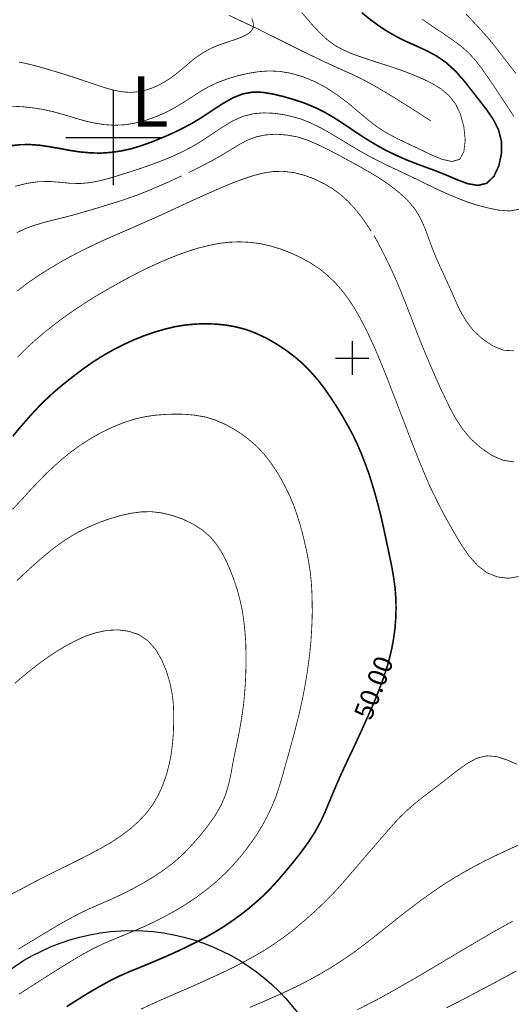
# Model space of a CAD drawing. Units: millimetres. Extents: x -2588 to 8923, y -3132 to 8379.
# Drawn here: x 2604 to 3189, y 2249 to 3421 of the extents above; entities that cross this region are included whole.
import ezdxf
from ezdxf.enums import TextEntityAlignment as Align

# ---------------------------------------------------------------- set-up
doc = ezdxf.new("R2010")
doc.units = ezdxf.units.MM
doc.header["$LTSCALE"] = 20
doc.header["$MEASUREMENT"] = 0
doc.layers.add('DM', color=7, linetype='Continuous')
doc.layers.add('TOADO', color=7, linetype='Continuous')
doc.styles.add('TIMES', font='Times')
doc.styles.add('VNI-HELVE', font='VNI-Helve')

msp = doc.modelspace()

# ---------------------------------------------------------------- linework, layer by layer
at = {"color": 5, "const_width": 0.949}
msp.add_lwpolyline([(2853.3, 3425.8), (2886.2, 3410.2), (2917.1, 3394.9), (2944.5, 3381.2), (2967.3, 3370.3), (2984.5, 3362.4), (2998.5, 3356.2), (3012.2, 3349.6), (3028.7, 3340.6), (3049.8, 3328), (3072.8, 3313.5), (3093.8, 3300)], dxfattribs=at)
at = {"color": 3, "linetype": 'Continuous'}
for centre, radius in [((3167.4, 2623.3), 5755.2), ((2737.7, 2088.9), 248.1)]:
    msp.add_circle(centre, radius, dxfattribs=at)
at = {"layer": 'DM', "color": 7}
for points, const_width in [([(2592.4, 3270.4), (2604.4, 3271.8), (2616.2, 3272), (2627.9, 3271.2), (2639.9, 3269.4), (2652, 3267.3), (2664.2, 3265), (2676.3, 3263.2), (2688.5, 3262.1), (2700.6, 3261.8), (2712.7, 3262.6), (2724.7, 3264.3), (2736.8, 3266.9), (2748.9, 3270.6), (2761, 3274.9), (2773.1, 3279.8), (2785.2, 3285), (2797.2, 3290.8), (2809.3, 3297.2), (2821.4, 3304.5), (2833.5, 3312.6), (2845.6, 3320.5), (2857.7, 3327.4), (2869.8, 3332.3), (2881.9, 3334.4), (2894, 3334.1), (2906.1, 3332), (2918.2, 3329.1), (2930.3, 3325.6), (2942.4, 3321.6), (2954.5, 3316.7), (2966.6, 3310.8), (2978.7, 3303.8), (2990.8, 3295.9), (3002.9, 3287.7), (3014.9, 3279.8), (3027.2, 3272.3), (3039.3, 3265.5), (3051.4, 3259.6), (3063.3, 3254.3), (3075.2, 3249.6), (3087.2, 3245.2), (3099.3, 3240.7), (3111.7, 3235.8), (3124.7, 3230.2), (3137.6, 3225.4), (3149.5, 3223.4), (3160.1, 3225.9), (3168.6, 3234.2), (3174.5, 3246.7), (3177.6, 3261.4), (3177.5, 3276.2), (3174.1, 3289.5), (3168, 3301.6), (3160.2, 3313.1), (3151.3, 3324.6), (3142.1, 3336.4), (3132.6, 3348.4), (3122.6, 3359.7), (3111.7, 3369.5), (3100.1, 3377.5), (3087.9, 3384), (3075.4, 3389.7), (3063.3, 3395.1), (3051.9, 3400.8), (3041, 3407.1), (3030.7, 3413.9), (3020.9, 3421.2), (3011.3, 3429)], 1.9), ([(2595.7, 3317.6), (2607.8, 3317), (2619.9, 3315.7), (2632, 3313.8), (2644.1, 3311.1), (2656.3, 3307.7), (2668.4, 3304.1), (2680.5, 3300.5), (2692.4, 3297.7), (2704.4, 3295.8), (2716.5, 3294.9), (2728.6, 3295.5), (2740.8, 3297.3), (2753.4, 3300.5), (2765.8, 3304.9), (2777.9, 3310.1), (2789.2, 3316), (2799.5, 3322.3), (2809.2, 3328.6), (2818.9, 3334.9), (2829, 3340.7), (2839.9, 3345.8), (2851.7, 3350.2), (2863.9, 3353.9), (2876.3, 3356.7), (2888.7, 3358.7), (2901.2, 3359.6), (2914, 3359), (2927.3, 3356.7), (2941.2, 3352.7), (2955.3, 3346.9), (2969.3, 3339.5), (2982.7, 3330.7), (2995.5, 3321), (3007.5, 3310.9), (3019.1, 3301.1), (3030.6, 3292.3), (3042.2, 3285.1), (3054, 3278.9), (3066.4, 3273), (3079.5, 3266.8), (3093.3, 3260.1), (3107, 3254.4), (3118.8, 3251.8), (3127.8, 3254.4), (3132.9, 3263.6), (3134.5, 3277.4), (3132.8, 3293.3), (3128.7, 3308.4), (3122.7, 3320.8), (3115, 3330.4), (3105.9, 3338.1), (3095.6, 3344.4), (3084.4, 3349.9), (3072.5, 3355), (3060, 3359.8), (3047.2, 3364.2), (3034.4, 3368.3), (3021.8, 3372.4), (3009.9, 3376.4), (2998.8, 3380.4), (2989, 3384.8), (2979.7, 3389.8), (2970.7, 3396.4), (2961.2, 3405.1), (2950.8, 3416.3), (2940, 3429)], 0.949), ([(2603.3, 3370.2), (2604.8, 3369.9), (2606.3, 3369.6), (2607.9, 3369.3), (2609.4, 3369), (2610.9, 3368.6), (2612.4, 3368.3), (2613.9, 3367.9), (2615.4, 3367.6), (2617, 3367.2), (2618.5, 3366.8), (2620, 3366.5), (2621.5, 3366.1), (2623, 3365.7), (2624.5, 3365.3), (2626, 3364.9), (2627.5, 3364.5), (2629, 3364), (2630.5, 3363.6), (2632, 3363.2), (2633.5, 3362.8), (2635, 3362.3), (2636.5, 3361.9), (2638, 3361.4), (2639.5, 3361), (2641, 3360.5), (2642.6, 3360.1), (2644.1, 3359.6), (2645.6, 3359.2), (2647.1, 3358.7), (2648.6, 3358.3), (2650.2, 3357.8), (2651.7, 3357.4), (2653.2, 3356.9), (2654.7, 3356.4), (2656.2, 3356), (2657.8, 3355.5), (2659.3, 3355), (2660.8, 3354.5), (2662.3, 3354), (2663.8, 3353.5), (2665.3, 3353), (2666.8, 3352.6), (2668.4, 3352.1), (2669.9, 3351.6), (2671.4, 3351.1), (2672.9, 3350.6), (2674.4, 3350.1), (2675.9, 3349.6), (2677.4, 3349.1), (2678.9, 3348.6), (2680.4, 3348), (2681.9, 3347.5), (2683.4, 3347), (2684.9, 3346.5), (2686.4, 3346), (2687.9, 3345.5), (2689.4, 3345), (2690.9, 3344.5), (2692.5, 3344), (2694, 3343.5), (2695.5, 3343), (2697, 3342.5), (2698.5, 3342), (2700, 3341.5), (2701.5, 3341), (2703, 3340.5), (2704.5, 3340), (2706, 3339.5), (2707.5, 3339.1), (2709, 3338.6), (2710.5, 3338.2), (2712, 3337.8), (2713.5, 3337.4), (2715, 3337), (2716.5, 3336.6), (2718, 3336.3), (2719.5, 3336), (2721, 3335.7), (2722.6, 3335.4), (2724.1, 3335.1), (2725.6, 3334.9), (2727.1, 3334.7), (2728.6, 3334.5), (2730.1, 3334.4), (2731.7, 3334.3), (2733.2, 3334.2), (2734.7, 3334.2), (2736.2, 3334.1), (2737.8, 3334.2), (2739.3, 3334.2), (2740.9, 3334.4), (2742.4, 3334.5), (2744, 3334.7), (2745.5, 3334.9), (2747.1, 3335.2), (2748.7, 3335.5), (2750.2, 3335.8), (2751.8, 3336.1), (2753.4, 3336.5), (2754.9, 3337), (2756.5, 3337.4), (2758, 3337.9), (2759.6, 3338.5), (2761.1, 3339), (2762.7, 3339.6), (2764.2, 3340.3), (2765.8, 3340.9), (2767.3, 3341.6), (2768.8, 3342.3), (2770.3, 3343.1), (2771.9, 3343.9), (2773.3, 3344.7), (2774.8, 3345.5), (2776.3, 3346.3), (2777.8, 3347.2), (2779.2, 3348.1), (2780.7, 3349), (2782.1, 3350), (2783.5, 3350.9), (2784.9, 3351.9), (2786.3, 3352.9), (2787.7, 3353.9), (2789.1, 3355), (2790.5, 3356), (2791.8, 3357.1), (2793.2, 3358.2), (2794.5, 3359.3), (2795.8, 3360.4), (2797.2, 3361.5), (2798.5, 3362.6), (2799.8, 3363.8), (2801.2, 3364.9), (2802.5, 3366), (2803.8, 3367.2), (2805.2, 3368.3), (2806.5, 3369.5), (2807.9, 3370.6), (2809.3, 3371.7), (2810.6, 3372.9), (2812.1, 3374), (2813.5, 3375.1), (2815, 3376.2), (2816.5, 3377.2), (2818, 3378.3), (2819.6, 3379.3), (2821.1, 3380.4), (2822.8, 3381.4), (2824.4, 3382.4), (2826.1, 3383.3), (2827.8, 3384.3), (2829.6, 3385.2), (2831.4, 3386.1), (2833.2, 3387), (2835.1, 3387.8), (2837.1, 3388.7), (2839, 3389.5), (2841, 3390.2), (2843, 3391), (2845.1, 3391.7), (2847.1, 3392.4), (2849.2, 3393.1), (2851.3, 3393.8), (2853.4, 3394.5), (2855.4, 3395.2), (2857.5, 3395.9), (2859.5, 3396.5), (2861.5, 3397.2), (2863.4, 3397.9), (2865.3, 3398.6), (2867.1, 3399.3), (2868.9, 3400.1), (2870.6, 3400.8), (2872.2, 3401.6), (2873.7, 3402.4), (2875.2, 3403.3), (2876.5, 3404.2), (2877.7, 3405.1), (2878.8, 3406), (2879.8, 3407.1), (2880.6, 3408.1), (2881.3, 3409.2), (2881.8, 3410.4), (2882.2, 3411.6), (2882.4, 3412.9), (2882.5, 3414.3), (2882.4, 3415.7), (2882.1, 3417.2), (2881.7, 3418.8), (2881.1, 3420.4), (2880.3, 3422.1)], 0.949), ([(3192.3, 3305.4), (3184.6, 3317.3), (3176.3, 3329.9), (3168, 3342.4), (3160.1, 3354), (3153, 3364.1), (3146, 3372.9), (3138.5, 3381.1), (3129.6, 3389), (3118.8, 3396.9), (3107, 3405), (3094.9, 3413), (3083.4, 3421.2)], 0.949), ([(3194.6, 3356.7), (3185.6, 3368.4), (3176.9, 3379.7), (3168.5, 3390.5), (3160.1, 3400.6), (3151.8, 3409.8), (3143.6, 3418.6), (3135.5, 3427.1)], 0.949), ([(2599.2, 3222.4), (2613.3, 3225.9), (2627.2, 3227.8), (2640.3, 3228.1), (2652.6, 3227.1), (2664.6, 3225.9), (2676.3, 3225.6), (2688.3, 3226.7), (2700.4, 3229.1), (2712.6, 3232.3), (2724.7, 3236.1), (2736.9, 3239.9), (2749, 3243.9), (2761.1, 3248.1), (2773.1, 3252.6), (2785, 3257.5), (2796.9, 3262.9), (2808.9, 3269.1), (2820.8, 3276.2), (2832.9, 3284.3), (2845.2, 3292.4), (2857.5, 3299.9), (2869.8, 3305.5), (2882.4, 3308.7), (2894.7, 3309.7), (2906.8, 3309.2), (2918.2, 3307.6), (2929, 3305.2), (2939.4, 3302.2), (2950.2, 3297.9), (2961.7, 3292.3), (2974.4, 3285.2), (2987.9, 3277.1), (3001.6, 3268.8), (3014.9, 3261), (3027.6, 3254.3), (3039.7, 3248.2), (3051.6, 3242.6), (3063.3, 3237.1), (3075.4, 3231.3), (3087.6, 3225.3), (3099.7, 3219.5), (3111.7, 3213.9), (3123.4, 3209), (3135.2, 3204.3), (3147.3, 3200.3), (3160.1, 3196.9), (3173.8, 3194), (3187.2, 3193), (3199.2, 3195)], 0.949), ([(2805.3, 3238.6), (2812.8, 3242.3), (2823, 3247.5), (2834.5, 3253.5), (2846, 3260.1), (2856.5, 3266.5), (2866.1, 3272.3), (2875.7, 3277.4), (2885.9, 3281.2), (2897.2, 3283.5), (2909.3, 3284.3), (2921.9, 3283.4), (2934.3, 3281.2), (2946.7, 3277.3), (2958.6, 3272.2), (2970.5, 3266.4), (2982.5, 3260.1), (2994.4, 3253.7), (3006.6, 3247.1), (3018.9, 3240.1), (3031.1, 3232.8), (3043.3, 3224.6), (3054.9, 3215.7), (3065.5, 3206.1), (3074.4, 3195.6), (3081.2, 3184.3), (3086.6, 3172.3), (3091.1, 3160.1), (3095.6, 3147.7), (3100.7, 3135.4), (3106.1, 3123.4), (3111.8, 3111.1), (3117.4, 3098.9), (3122.7, 3086.6), (3128.4, 3074.4), (3135.3, 3062.4), (3144, 3051), (3155, 3040.7), (3167.6, 3032.3), (3180.4, 3027.2), (3192.3, 3026.6)], 0.949), ([(2601, 3167.2), (2611.8, 3172.3), (2623.4, 3176.4), (2635.4, 3179.9), (2647.7, 3183), (2660.2, 3186.1), (2672.6, 3189.4), (2684.8, 3193), (2696.8, 3196.5), (2708.6, 3200.2), (2720.2, 3203.7), (2731.7, 3207.5), (2743.9, 3211.8), (2756.9, 3216.9), (2771.2, 3223), (2785, 3229.1), (2797, 3234.7)], 0.949), ([(2601.7, 3098), (2613.2, 3106.8), (2625.2, 3115.1), (2637.7, 3123.1), (2650.6, 3130.8), (2663.6, 3138.1), (2676.3, 3144.8), (2688.8, 3150.9), (2700.8, 3156.6), (2712.8, 3161.9), (2724.7, 3167.1), (2736.8, 3172.3), (2748.9, 3177.7), (2761, 3183), (2773.1, 3188.4), (2785.3, 3194), (2797.2, 3199.6), (2809.3, 3205.2), (2821.4, 3210.6), (2833.7, 3216.1), (2845.7, 3221.4), (2857.8, 3226.3), (2869.8, 3230.9), (2881.9, 3234.9), (2893.9, 3238), (2906, 3239.9), (2918.2, 3240.1), (2930.8, 3238.6), (2943.2, 3235.4), (2955.3, 3230.9), (2966.6, 3225.4), (2977, 3219.2), (2986.5, 3212.2), (2995.1, 3204.3), (3003.2, 3195.6), (3010.7, 3186.2), (3017.3, 3176.9), (3022.5, 3169)], 0.949), ([(3026.1, 3163.4), (3029.8, 3156.7), (3034.9, 3147.1), (3040.9, 3135.2), (3047.2, 3122), (3053.4, 3108.2), (3059.2, 3094.1), (3064.7, 3080.2), (3070, 3066.7), (3074.8, 3054), (3079.6, 3041.9), (3084.3, 3030), (3089.2, 3018.4), (3094.2, 3006.6), (3099.5, 2994.6), (3104.9, 2982.4), (3110.8, 2970), (3116.8, 2957.6), (3123.6, 2945.3), (3131.6, 2933.2), (3141.3, 2921.7), (3153.1, 2911.1), (3166, 2902.3), (3179.4, 2896.4), (3192.3, 2894.4)], 0.949), ([(2601.7, 3019), (2611.8, 3029.2), (2622.6, 3039), (2633.7, 3048.5), (2645.4, 3057.8), (2657.3, 3066.7), (2669.7, 3075.3), (2682.1, 3083.5), (2694.8, 3091.5), (2707.4, 3098.9), (2719.9, 3106), (2732.4, 3112.8), (2744.7, 3119.2), (2756.9, 3125.3), (2769.1, 3130.9), (2781.2, 3136.2), (2793.3, 3140.9), (2805.3, 3145.2), (2817.4, 3149), (2829.6, 3152), (2841.7, 3154.4), (2853.7, 3155.8), (2865.8, 3156.3), (2877.8, 3155.7), (2889.9, 3154.2), (2902.1, 3151.5), (2914.5, 3147.8), (2927, 3143), (2938.9, 3137.5), (2950.3, 3131.2), (2960.9, 3124.2), (2970.5, 3116.5), (2979.3, 3108.1), (2987.4, 3098.9), (2994.9, 3089.1), (3001.9, 3078.5), (3008.5, 3067.3), (3014.9, 3055.1), (3021.2, 3042.1), (3027.2, 3028.9), (3033, 3015.3), (3038.3, 3002.3), (3043.3, 2989.7), (3047.9, 2977.6), (3052.5, 2965.8), (3057, 2953.9), (3061.7, 2941.9), (3066.3, 2929.7), (3071, 2917.6), (3075.8, 2905.5), (3080.4, 2893.8), (3085.3, 2882.1), (3090.2, 2870.4), (3095.6, 2858.7), (3101.5, 2846.7), (3107.8, 2834.5), (3114.7, 2821.9), (3122.1, 2808.9), (3130.1, 2795.5), (3139, 2782.6), (3148.9, 2771.3), (3160.1, 2762.7), (3172.8, 2757.6), (3185.8, 2756), (3198, 2758)], 0.949), ([(2596.1, 2925), (2604.1, 2934.6), (2611.8, 2943.5), (2619.3, 2951.9), (2626.7, 2959.8), (2634.8, 2967.9), (2644.1, 2976.6), (2655, 2985.8), (2667.1, 2995.4), (2679.7, 3005), (2692.4, 3013.9), (2704.9, 3021.7), (2717, 3028.5), (2729, 3034.5), (2740.8, 3039.9), (2752.9, 3044.7), (2765, 3048.9), (2777.1, 3052.4), (2789.2, 3055.3), (2801.4, 3057.3), (2813.5, 3058.4), (2825.6, 3058.8), (2837.6, 3058.4), (2849.7, 3057.2), (2861.6, 3055.1), (2873.7, 3051.9), (2885.9, 3047.3), (2898.4, 3041.4), (2910.5, 3034.4), (2922.2, 3026.6), (2932.9, 3018.4), (2942.5, 3010), (2951, 3001.2), (2959, 2992.1), (2966.6, 2982.3), (2974, 2971.6), (2981.4, 2960.4), (2988.3, 2949.1), (2994.7, 2937.8), (3000.5, 2927), (3005.7, 2916.3), (3010.4, 2905.4), (3014.9, 2893.9), (3019.5, 2881.5), (3023.6, 2868.5), (3027.5, 2855.3), (3031.1, 2842.1), (3034.3, 2829.4), (3037.1, 2817), (3039.7, 2804.9), (3042.3, 2792.8), (3044.8, 2780.7), (3047.3, 2768.7), (3049.3, 2756.6), (3051, 2744.5), (3051.9, 2732.4), (3052.2, 2720.3), (3051.8, 2708.2), (3050.9, 2696.1), (3049.2, 2684), (3047, 2671.9), (3044.1, 2659.9), (3040.7, 2647.8), (3036.6, 2635.7), (3032.1, 2623.6), (3027.3, 2611.5), (3022.1, 2599.4), (3016.7, 2587.4), (3011.3, 2575.3), (3005.7, 2563.2), (3000.1, 2551.1), (2994.3, 2539), (2988.6, 2526.8), (2983.2, 2514.7), (2978, 2502.7), (2973.1, 2490.8), (2968.1, 2478.8), (2962.5, 2466.7), (2955.9, 2454.4), (2947.7, 2441.8), (2938.6, 2429.3), (2929.1, 2417.3), (2919.7, 2406.1), (2911.1, 2396), (2902.8, 2387), (2894.6, 2378.7), (2885.9, 2370.9), (2876.8, 2363.1), (2867.2, 2355.6), (2857.2, 2348.4), (2847.2, 2341.6), (2837.2, 2335.4), (2827, 2329.6), (2816.5, 2324.1), (2805.3, 2318.5), (2793.6, 2312.9), (2781.2, 2307.3), (2768.9, 2302), (2756.9, 2296.9), (2745.6, 2292.3), (2734.5, 2287.8), (2723.4, 2282.9), (2711.8, 2277.2), (2699.3, 2270.3), (2686.4, 2262.8), (2673.2, 2254.6), (2660.2, 2246.3)], 1.9), ([(2595.9, 2838.1), (2604, 2846.7), (2611.8, 2855.1), (2619.5, 2863.6), (2627.3, 2871.7), (2635.4, 2880), (2644.1, 2888.3), (2653.8, 2896.9), (2664.2, 2905.4), (2675.6, 2913.7), (2687.9, 2921.7), (2700.8, 2929), (2714.2, 2935.5), (2727.6, 2941), (2740.8, 2945.3), (2753.5, 2948.2), (2765.6, 2950), (2777.4, 2950.9), (2789.2, 2951.3), (2801, 2951.1), (2812.9, 2950), (2825.1, 2947.9), (2837.6, 2944.1), (2850.4, 2938.4), (2863.1, 2931.1), (2875.2, 2922.6), (2885.9, 2913.4), (2895.3, 2903.5), (2903.1, 2893.4), (2909.9, 2883.4), (2915.8, 2873.4), (2921, 2863.6), (2925.8, 2853.7), (2930.2, 2843.2), (2934.3, 2831.5), (2938.4, 2818.5), (2942, 2804.6), (2945.3, 2790.4), (2948, 2776.6), (2950, 2763.8), (2951.3, 2751.7), (2952, 2740), (2952.3, 2728.4), (2952.5, 2716.5), (2952.2, 2704.4), (2951.6, 2692.2), (2950.8, 2680), (2949.6, 2667.8), (2948.1, 2655.6), (2946.4, 2643.6), (2944.4, 2631.6), (2942.3, 2619.9), (2939.9, 2608.2), (2937.3, 2596.3), (2934.3, 2584.4), (2931.2, 2572.1), (2927.8, 2559.8), (2924.4, 2547.3), (2920.9, 2535), (2917.6, 2522.8), (2914, 2510.7), (2910.1, 2498.7), (2905.4, 2486.6), (2899.8, 2474.5), (2893.3, 2462.3), (2885.9, 2450.2), (2877.6, 2438.4), (2868.7, 2426.7), (2859, 2415.5), (2848.7, 2404.7), (2837.6, 2394.5), (2825.9, 2384.9), (2813.8, 2376), (2801.6, 2367.8), (2789.2, 2360.3), (2777, 2353.6), (2764.9, 2347.5), (2752.9, 2341.8), (2740.8, 2336.6), (2728.8, 2331.6), (2716.9, 2326.8), (2704.8, 2321.6), (2692.4, 2315.6), (2680.1, 2309), (2667.8, 2301.8), (2655.7, 2294.3), (2644.1, 2287.1), (2633.1, 2280.1), (2622.8, 2273.5), (2613, 2267.3), (2603.4, 2261.1)], 0.949), ([(2601.2, 2753.4), (2609.8, 2761.4), (2618.1, 2769.1), (2626.6, 2776.6), (2636.1, 2784.8), (2646.5, 2793.1), (2657.9, 2801.2), (2670.4, 2808.9), (2683.8, 2815.8), (2697.5, 2821.8), (2711.4, 2826.8), (2724.7, 2830.7), (2737.3, 2833.4), (2749.2, 2835), (2761, 2835.2), (2773.1, 2833.8), (2785.7, 2830.8), (2798.6, 2826.3), (2810.6, 2820.5), (2821.4, 2813.6), (2830.6, 2805.8), (2838, 2797), (2844.4, 2787.3), (2850, 2776.6), (2855.1, 2765.3), (2859.6, 2753.2), (2863.7, 2740.7), (2866.9, 2728.4), (2869.5, 2716.1), (2871.2, 2704), (2872.4, 2692), (2873.3, 2680), (2873.6, 2667.9), (2873.7, 2655.8), (2873.4, 2643.7), (2872.9, 2631.6), (2872, 2619.5), (2870.9, 2607.6), (2869.3, 2595.5), (2867.4, 2583.4), (2865.2, 2571.2), (2862.7, 2559.1), (2860.2, 2547), (2857.8, 2535), (2855.7, 2523.1), (2853.1, 2511.2), (2849.5, 2499.1), (2844.3, 2486.6), (2837, 2473.8), (2828, 2461.1), (2818.4, 2449.1), (2808.9, 2438.4), (2800, 2429.1), (2791.6, 2421.2), (2782.8, 2414.1), (2773.1, 2407.1), (2762.2, 2399.9), (2750.1, 2392.7), (2737.4, 2385.8), (2724.7, 2379.4), (2712.4, 2373.7), (2700.3, 2368.5), (2688.4, 2363.3), (2676.5, 2357.7), (2664.6, 2351.4), (2652.6, 2344.7), (2640.4, 2337.5), (2627.9, 2330), (2615.4, 2322.4), (2602.9, 2314.9)], 0.949), ([(2598.5, 2631), (2608.6, 2639.6), (2618.7, 2647.8), (2628.8, 2655.6), (2639, 2662.8), (2649.4, 2669.7), (2660.2, 2676.1), (2671.7, 2682.1), (2683.5, 2687.4), (2695.9, 2691.4), (2708.6, 2694), (2721.6, 2694.6), (2734.3, 2692.9), (2746.3, 2688.8), (2756.9, 2681.6), (2766.1, 2671.4), (2773.3, 2658.9), (2779, 2645.3), (2783.1, 2631.6), (2785.7, 2618.8), (2787.2, 2606.7), (2787.6, 2595), (2787.5, 2583.4), (2787.2, 2571.5), (2786.2, 2559.5), (2784.7, 2547.3), (2782.3, 2535), (2779, 2522.4), (2774.7, 2510.1), (2769.3, 2498), (2762.6, 2486.6), (2754.7, 2476.1), (2745.6, 2466.5), (2735.6, 2457.6), (2724.7, 2449.4), (2713.3, 2441.9), (2701.4, 2435), (2689.2, 2428.5), (2676.9, 2422.2), (2664.4, 2415.9), (2652, 2409.9), (2639.8, 2403.7), (2627.9, 2397.8), (2616.5, 2391.8), (2605.3, 2385.8), (2593.9, 2379.9)], 0.949), ([(3196.2, 2534.6), (3184.2, 2539.9), (3172.1, 2543.8), (3160.1, 2544.8), (3148.5, 2542), (3137.1, 2535.8), (3125.7, 2527.8), (3114.4, 2518.9), (3103.3, 2510.2), (3092.4, 2501.9), (3082.1, 2494.1), (3072.9, 2486.6), (3064.9, 2479.5), (3057.4, 2472.3), (3049.7, 2464.1), (3041.2, 2454.4), (3031.2, 2442.9), (3020.3, 2430.3), (3009.5, 2417.7), (2999.5, 2406.1), (2991, 2396.1), (2983.3, 2387.5), (2975.5, 2379.1), (2966.6, 2370.2), (2956, 2360.1), (2944, 2349.4), (2931.2, 2338.6), (2918.2, 2328.7), (2905.5, 2319.8), (2893.3, 2312), (2881.3, 2305.2), (2869.8, 2298.9), (2858.8, 2293.2), (2847.8, 2287.9), (2836.5, 2282.6), (2824.8, 2277.2), (2812.2, 2271.6), (2799.3, 2266), (2786.1, 2260.3), (2773.1, 2254.6), (2760.6, 2249), (2748.5, 2243.3)], 0.949), ([(3197.4, 2438.4), (3185, 2432.8), (3171.5, 2426.4), (3157.6, 2419.6), (3144, 2412.5), (3131.3, 2405.4), (3119.2, 2398.2), (3107.3, 2390.7), (3095.6, 2382.7), (3083.6, 2374.1), (3071.5, 2365.1), (3059.3, 2355.7), (3047.2, 2346.1), (3035.3, 2336.6), (3023.6, 2327.3), (3011.7, 2318.2), (2999.8, 2309.4), (2987.6, 2301.1), (2975.2, 2293.1), (2962.9, 2285.8), (2950.4, 2278.9), (2938.2, 2272.5), (2926.1, 2266.7), (2914.2, 2261.1), (2902.1, 2255.8), (2890.1, 2250.5), (2878, 2245.4)], 0.949), ([(3191, 2348), (3179.3, 2341.6), (3166.8, 2334.6), (3153.9, 2327), (3140.8, 2319.3), (3127.8, 2311.6), (3115.4, 2304.3), (3103.3, 2297), (3091.3, 2289.9), (3079.5, 2282.9), (3067.6, 2276), (3055.6, 2269.2), (3043.5, 2262.3), (3031.1, 2255.5), (3018.5, 2249), (3006.1, 2242.6)], 0.949), ([(3195.5, 2288.8), (3183.3, 2282.3), (3171.7, 2276), (3160.1, 2269.9), (3148.3, 2263.6), (3136.4, 2257.3), (3124.3, 2251.1), (3112.1, 2245)], 0.949)]:
    msp.add_lwpolyline(points, dxfattribs=dict(at, const_width=const_width))
at = {"layer": 'TOADO', "color": 1}
for p, q in [((2715.5, 3337.1), (2715.5, 3223.5)), ((2659.1, 3280.3), (2772.3, 3280.3))]:
    msp.add_line(p, q, dxfattribs=at)
at = {"layer": 'TOADO', "color": 7}
for p, q in [((3000, 3038), (3000, 2998)), ((2980, 3017.9), (3019.9, 3017.9))]:
    msp.add_line(p, q, dxfattribs=at)

# ---------------------------------------------------------------- texts
at = {"color": 1, "style": 'VNI-HELVE'}
msp.add_text('L', height=60, dxfattribs=at).set_placement((2737, 3293.1))
at = {"color": 7, "style": 'TIMES'}
msp.add_text(' 50.00 ', height=22.5, rotation=69, dxfattribs=at).set_placement((3036.1, 2621.8), align=Align.CENTER)

doc.saveas('drawing.dxf')
